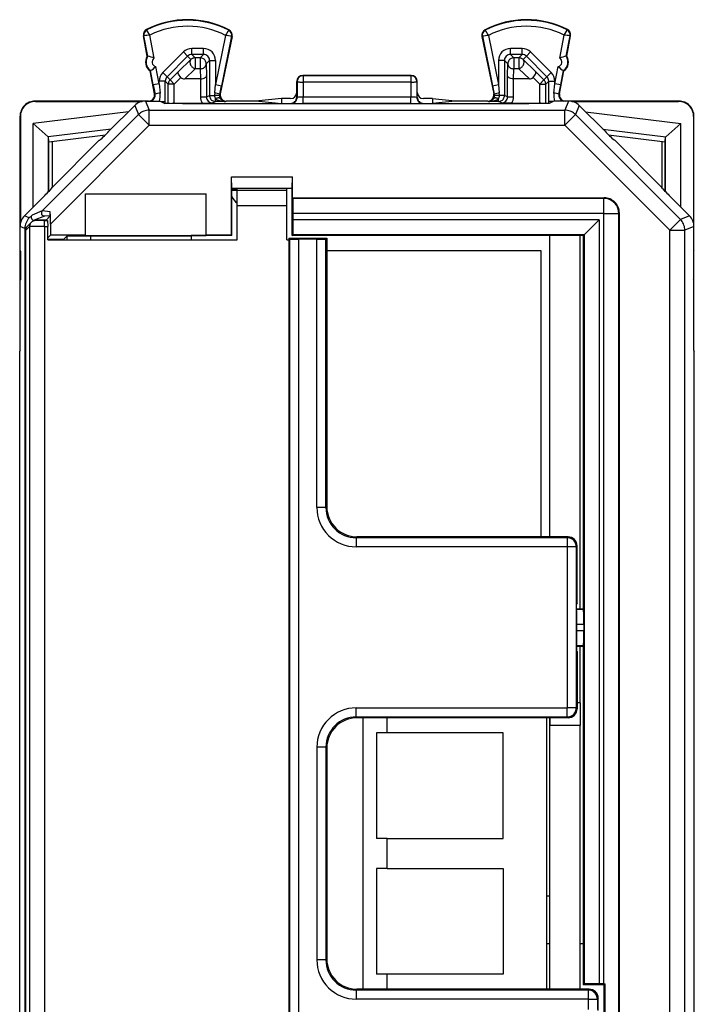
# Model space of a CAD drawing. Extents: x 0 to 420, y 0 to 297.
# Drawn here: x 287 to 309, y 127 to 160 of the extents above; entities that cross this region are included whole.
import ezdxf

# ---------------------------------------------------------------- set-up
doc = ezdxf.new("R2010")
doc.units = 0
doc.layers.get('0').update_dxf_attribs({"linetype": 'CONTINUOUS'})

msp = doc.modelspace()

# ---------------------------------------------------------------- linework, layer by layer
at = {"color": 7}
for p, q in [((290.699646, 159.376602), (290.682892, 159.373398)), ((290.811096, 158.702835), (290.682892, 159.373398)), ((290.829163, 158.699249), (290.699646, 159.376602)), ((290.796844, 159.574219), (290.789154, 159.589478)), ((291.045288, 158.633759), (290.898499, 159.401505)), ((293.410034, 159.388931), (293.075867, 157.763474)), ((293.625244, 159.357895), (293.233429, 157.451981)), ((293.60849, 159.361328), (293.271729, 157.723206)), ((293.513428, 159.560608), (293.521301, 159.575775)), ((293.60849, 159.361328), (293.625244, 159.357895)), ((301.92514, 159.361328), (301.908417, 159.357895)), ((301.908417, 159.357895), (302.300232, 157.451981)), ((301.92514, 159.361328), (302.261902, 157.723206)), ((302.020203, 159.560608), (302.01236, 159.575775)), ((302.123627, 159.388931), (302.457794, 157.763474)), ((304.488373, 158.633759), (304.635162, 159.401505)), ((304.704498, 158.699249), (304.833984, 159.376602)), ((304.722565, 158.702835), (304.850769, 159.373398)), ((304.736816, 159.574219), (304.744507, 159.589478)), ((304.833984, 159.376602), (304.850769, 159.373398)), ((290.811096, 158.702835), (290.829163, 158.699249)), ((291.32489, 158.157883), (292.007874, 158.841095)), ((291.466278, 158.016525), (292.149292, 158.699738)), ((292.149292, 158.699738), (292.007874, 158.841095)), ((292.25943, 158.5896), (292.149292, 158.699738)), ((292.675934, 158.958282), (292.290741, 158.958282)), ((292.290741, 158.758301), (292.290741, 158.958282)), ((292.675934, 158.758301), (292.290741, 158.758301)), ((292.400818, 158.648224), (292.290741, 158.758301)), ((292.565826, 158.648224), (292.675934, 158.758301)), ((292.675934, 158.758301), (292.675934, 158.958282)), ((303.24292, 158.958282), (302.857727, 158.958282)), ((302.857727, 158.758301), (302.857727, 158.958282)), ((303.24292, 158.758301), (302.857727, 158.758301)), ((302.967804, 158.648224), (302.857727, 158.758301)), ((303.24292, 158.758301), (303.132843, 158.648224)), ((303.24292, 158.758301), (303.24292, 158.958282)), ((303.384369, 158.699738), (303.274231, 158.5896)), ((303.384369, 158.699738), (303.525757, 158.841095)), ((304.067383, 158.016525), (303.384369, 158.699738)), ((304.208771, 158.157883), (303.525757, 158.841095)), ((304.722565, 158.702835), (304.704498, 158.699249)), ((291.207794, 157.783829), (291.097168, 158.362335)), ((291.848053, 158.199051), (292.25943, 158.5896)), ((292.565826, 158.648224), (292.400818, 158.648224)), ((292.400818, 158.648224), (292.400818, 158.28064)), ((292.565826, 158.648224), (292.565826, 158.28064)), ((292.765808, 158.448242), (292.875885, 158.558334)), ((292.765808, 158.448242), (292.776276, 158.057693)), ((292.875885, 158.558334), (292.875885, 157.39975)), ((292.875885, 158.558334), (293.075867, 158.558334)), ((293.075867, 158.558334), (293.075867, 157.763474)), ((302.457794, 158.558334), (302.457794, 157.763474)), ((302.657745, 158.558334), (302.457794, 158.558334)), ((302.657745, 158.558334), (302.657745, 157.39975)), ((302.767853, 158.448242), (302.657745, 158.558334)), ((302.757385, 158.057693), (302.767853, 158.448242)), ((303.132843, 158.648224), (302.967804, 158.648224)), ((302.967804, 158.648224), (302.967804, 158.28064)), ((303.132843, 158.648224), (303.132843, 158.28064)), ((303.274231, 158.5896), (303.685608, 158.199036)), ((304.325867, 157.783829), (304.436462, 158.362335)), ((290.904999, 158.211731), (290.920471, 158.221741)), ((291.050781, 157.449265), (290.904999, 158.211731)), ((291.011383, 157.746277), (290.920471, 158.221741)), ((291.466278, 158.016525), (291.32489, 158.157883)), ((291.848053, 158.199051), (291.565948, 157.91687)), ((292.051758, 157.949234), (292.400818, 158.28064)), ((292.565826, 158.28064), (292.400818, 158.28064)), ((292.565826, 158.28064), (292.574738, 157.949234)), ((292.776276, 158.057693), (292.776276, 157.349945)), ((295.981781, 158.05426), (295.966827, 158.061737)), ((299.566833, 158.061737), (295.966827, 158.061737)), ((299.55188, 158.05426), (295.981781, 158.05426)), ((295.981781, 158.05426), (295.981781, 157.843826)), ((299.566833, 158.061737), (299.55188, 158.05426)), ((299.55188, 158.05426), (299.55188, 157.843826)), ((302.757385, 157.349945), (302.757385, 158.057693)), ((302.958923, 157.949234), (302.967804, 158.28064)), ((303.132843, 158.28064), (302.967804, 158.28064)), ((303.132843, 158.28064), (303.481903, 157.949234)), ((303.685608, 158.199036), (303.967712, 157.91687)), ((304.067383, 158.016525), (304.208771, 158.157883)), ((304.48288, 157.449265), (304.628662, 158.211731)), ((304.522278, 157.746277), (304.61319, 158.221741)), ((304.628662, 158.211731), (304.61319, 158.221741)), ((291.207794, 157.783829), (291.011383, 157.746277)), ((291.011383, 157.746277), (291.069885, 157.440689)), ((291.207794, 157.783829), (291.207794, 157.875122)), ((291.407745, 157.875122), (291.207794, 157.875122)), ((291.207794, 157.783829), (291.23703, 157.478241)), ((291.407745, 157.199768), (291.407745, 157.875122)), ((291.407745, 157.875122), (291.507385, 157.775513)), ((291.466278, 158.016525), (291.565948, 157.91687)), ((291.507385, 157.131744), (291.507385, 157.775513)), ((291.707336, 157.775513), (291.507385, 157.775513)), ((291.707336, 157.775513), (291.565948, 157.91687)), ((291.928528, 157.996765), (291.707336, 157.775513)), ((291.707336, 157.148254), (291.707336, 157.775513)), ((292.574738, 157.949234), (292.051758, 157.949234)), ((292.575134, 157.949234), (292.57605, 157.949249)), ((292.576324, 157.949249), (292.576324, 157.349945)), ((293.047058, 157.483673), (293.075867, 157.763474)), ((293.075867, 157.763474), (293.271729, 157.723206)), ((293.214142, 157.443405), (293.271729, 157.723206)), ((295.766815, 157.494873), (295.766815, 157.861832)), ((295.781921, 157.854294), (295.766815, 157.861832)), ((295.781921, 157.854294), (295.780945, 157.333099)), ((295.981781, 157.843826), (295.980865, 157.340195)), ((299.55188, 157.843826), (295.981781, 157.843826)), ((299.55188, 157.843826), (299.552795, 157.340195)), ((299.766815, 157.861832), (299.75174, 157.854279)), ((299.75174, 157.854279), (299.752686, 157.333099)), ((299.766815, 157.494873), (299.766815, 157.861832)), ((302.261902, 157.723206), (302.457794, 157.763474)), ((302.261902, 157.723206), (302.319519, 157.443405)), ((302.457794, 157.763474), (302.486572, 157.483673)), ((302.957336, 157.349945), (302.957336, 157.949249)), ((302.958527, 157.949234), (302.957611, 157.949249)), ((303.481903, 157.949234), (302.958923, 157.949234)), ((303.605133, 157.99675), (303.826324, 157.775513)), ((303.826324, 157.775513), (303.967712, 157.91687)), ((303.826324, 157.775513), (304.026276, 157.775513)), ((303.826324, 157.148254), (303.826324, 157.775513)), ((304.067383, 158.016525), (303.967712, 157.91687)), ((304.125885, 157.875122), (304.026276, 157.775513)), ((304.026276, 157.131729), (304.026276, 157.775513)), ((304.125885, 157.199768), (304.125885, 157.875122)), ((304.125885, 157.875122), (304.325867, 157.875122)), ((304.2966, 157.478241), (304.325867, 157.783829)), ((304.325867, 157.783829), (304.325867, 157.875122)), ((304.522278, 157.746277), (304.325867, 157.783829)), ((304.463776, 157.440689), (304.522278, 157.746277)), ((291.069885, 157.440689), (291.050781, 157.449265)), ((292.776276, 157.349945), (292.875885, 157.39975)), ((292.875885, 157.39975), (293.042969, 157.39975)), ((293.209625, 157.401413), (293.042969, 157.39975)), ((293.214142, 157.443405), (293.233429, 157.451981)), ((295.766815, 157.336639), (295.766815, 157.494873)), ((299.766815, 157.336639), (299.766815, 157.494873)), ((302.319519, 157.443405), (302.300232, 157.451981)), ((302.490692, 157.39975), (302.324036, 157.401413)), ((302.657745, 157.39975), (302.490692, 157.39975)), ((302.757385, 157.349945), (302.657745, 157.39975)), ((304.463776, 157.440689), (304.48288, 157.449265)), ((290.85434, 157.211731), (287.091797, 157.211731)), ((287.102936, 157.200607), (287.091797, 157.211731)), ((287.102936, 157.200607), (290.644043, 157.200607)), ((289.54184, 156.211731), (290.395386, 157.065292)), ((290.395386, 157.065292), (290.520111, 156.764191)), ((290.748932, 157.211731), (291.241821, 157.211731)), ((290.748932, 157.211731), (290.873657, 156.910629)), ((291.241821, 157.211731), (291.391602, 157.136871)), ((291.262695, 157.201416), (291.407745, 157.199768)), ((291.264496, 157.200546), (291.409515, 157.198898)), ((291.407745, 157.199768), (291.409515, 157.198898)), ((291.409515, 157.134949), (291.409515, 157.198898)), ((291.71051, 157.148254), (291.707336, 157.148224)), ((291.751312, 157.127991), (291.710815, 157.148254)), ((291.710815, 157.148254), (292.63089, 157.148254)), ((292.576324, 157.349945), (292.776276, 157.349945)), ((292.63089, 157.148254), (292.976318, 157.149979)), ((292.976318, 157.149979), (293.075867, 157.199753)), ((293.075867, 157.199753), (293.075867, 157.29039)), ((293.402405, 157.199753), (293.075867, 157.199753)), ((302.442322, 157.122284), (293.091339, 157.122284)), ((293.402405, 157.199753), (293.429321, 157.211731)), ((294.514435, 157.211731), (293.429321, 157.211731)), ((295.266815, 157.294861), (294.514435, 157.219803)), ((294.514435, 157.219803), (294.514435, 157.211731)), ((294.514435, 157.211731), (295.266815, 157.136688)), ((295.266815, 157.294861), (295.266815, 157.211731)), ((295.566833, 157.294861), (295.266815, 157.294861)), ((295.266815, 157.211731), (295.266815, 157.136688)), ((295.266815, 157.136688), (295.566772, 157.136688)), ((295.566772, 157.136688), (295.581085, 157.133118)), ((295.766815, 157.336639), (295.780945, 157.333099)), ((295.980865, 157.12973), (295.980865, 157.340195)), ((299.552795, 157.340195), (295.980865, 157.340195)), ((299.552795, 157.12973), (295.980865, 157.12973)), ((299.552795, 157.12973), (299.552795, 157.340195)), ((299.752686, 157.333099), (299.766815, 157.336639)), ((299.952576, 157.133118), (299.966888, 157.136688)), ((300.266815, 157.294861), (299.966827, 157.294861)), ((299.966888, 157.136688), (300.266815, 157.136688)), ((300.266815, 157.294861), (300.266815, 157.211731)), ((300.266815, 157.294861), (301.019226, 157.219803)), ((301.019226, 157.211731), (300.266815, 157.136688)), ((300.266815, 157.211731), (300.266815, 157.136688)), ((301.019226, 157.219803), (301.019226, 157.211731)), ((302.10434, 157.211731), (301.019226, 157.211731)), ((302.131256, 157.199753), (302.10434, 157.211731)), ((302.457794, 157.199753), (302.131256, 157.199753)), ((302.457794, 157.199753), (302.457794, 157.29039)), ((302.557343, 157.149979), (302.457794, 157.199753)), ((302.902771, 157.148254), (302.557343, 157.149979)), ((302.757385, 157.349945), (302.957336, 157.349945)), ((302.902771, 157.148254), (303.822845, 157.148254)), ((303.822845, 157.148254), (303.782349, 157.127991)), ((303.823151, 157.148254), (303.826324, 157.148224)), ((304.269165, 157.200546), (304.124146, 157.198898)), ((304.125885, 157.199768), (304.124146, 157.198898)), ((304.124146, 157.134949), (304.124146, 157.198898)), ((304.270935, 157.201416), (304.125885, 157.199768)), ((304.29184, 157.211731), (304.142059, 157.136871)), ((304.784729, 157.211731), (304.29184, 157.211731)), ((304.784729, 157.211731), (304.660004, 156.910629)), ((308.441833, 157.211731), (304.679321, 157.211731)), ((304.889618, 157.200607), (308.430725, 157.200607)), ((305.138275, 157.065292), (305.01355, 156.764191)), ((305.991821, 156.211731), (305.138275, 157.065292)), ((308.430725, 157.200607), (308.441833, 157.211731)), ((290.185913, 156.855804), (287.03067, 156.468399)), ((287.328033, 153.572113), (290.520111, 156.764191)), ((290.873657, 156.410645), (290.520111, 156.764191)), ((290.873657, 156.910629), (304.660004, 156.910629)), ((290.873657, 156.410645), (290.873657, 156.910629)), ((304.660004, 156.410645), (304.660004, 156.910629)), ((305.01355, 156.764191), (304.660004, 156.410645)), ((308.494263, 153.283447), (305.01355, 156.764191)), ((305.347748, 156.855804), (308.50296, 156.468384)), ((286.591827, 149.075607), (286.591827, 156.711761)), ((286.602966, 156.700623), (286.591827, 156.711761)), ((286.602966, 156.700623), (286.602966, 153.159531)), ((287.03067, 153.700592), (287.03067, 156.468399)), ((287.03067, 156.468399), (287.526947, 156.029327)), ((287.59729, 153.134293), (290.873657, 156.410645)), ((290.873657, 156.410645), (304.660004, 156.410645)), ((308.140717, 152.929916), (304.660004, 156.410645)), ((308.50296, 156.468384), (308.006714, 156.029327)), ((308.50296, 153.700592), (308.50296, 156.468384)), ((308.930695, 156.700623), (308.941833, 156.711761)), ((308.930695, 156.700623), (308.930695, 153.159531)), ((308.941833, 153.055756), (308.941833, 156.711761)), ((289.615906, 156.285828), (287.526947, 156.029327)), ((287.54184, 155.865891), (289.427216, 156.097382)), ((305.917755, 156.285828), (308.006714, 156.029327)), ((306.106445, 156.097382), (307.991821, 155.865891)), ((287.530579, 156.023285), (287.527405, 156.028885)), ((287.54184, 155.865891), (287.53067, 156.022781)), ((287.53067, 154.201416), (287.53067, 156.022781)), ((287.54184, 154.212708), (287.54184, 155.865891)), ((287.654602, 154.349518), (289.216827, 155.911743)), ((287.654602, 155.87973), (287.654602, 154.349518)), ((289.216827, 155.911743), (289.238129, 155.911743)), ((306.316833, 155.911743), (306.295532, 155.911743)), ((307.879059, 154.349503), (306.316833, 155.911743)), ((307.879059, 155.87973), (307.879059, 154.349503)), ((307.991821, 155.865891), (308.002991, 156.022781)), ((307.991821, 154.212708), (307.991821, 155.865891)), ((308.002991, 154.201416), (308.002991, 156.022781)), ((308.003052, 156.023285), (308.006226, 156.028885)), ((293.606354, 154.705505), (295.627289, 154.705505)), ((293.606354, 152.761749), (293.606354, 154.705505)), ((293.615662, 154.317596), (293.606354, 154.705505)), ((295.618011, 154.317596), (295.627289, 154.705505)), ((295.627289, 154.005371), (295.627289, 154.705505)), ((287.639526, 154.31311), (287.654602, 154.349518)), ((288.766815, 154.140411), (292.766815, 154.140411)), ((288.766815, 152.761749), (288.766815, 154.140411)), ((292.766815, 152.761749), (292.766815, 154.140411)), ((293.615662, 154.317596), (293.615936, 154.311646)), ((295.618011, 154.317596), (293.615662, 154.317596)), ((295.617706, 154.311554), (293.615967, 154.311554)), ((293.616821, 152.751266), (293.616821, 154.311554)), ((293.79187, 154.272858), (293.616852, 154.272858)), ((293.616852, 154.261734), (293.79187, 154.261734)), ((293.79184, 154.261749), (293.79184, 154.311554)), ((293.79184, 154.261749), (295.441833, 154.261749)), ((293.79184, 154.261749), (293.79184, 154.25473)), ((293.79184, 154.25473), (295.441833, 154.25473)), ((293.79184, 153.754745), (293.79184, 154.25473)), ((295.441833, 154.261749), (295.441833, 154.311554)), ((295.441833, 154.261749), (295.441833, 154.25473)), ((295.441833, 153.754745), (295.441833, 154.25473)), ((295.616821, 152.751266), (295.616821, 154.311554)), ((295.618011, 154.317596), (295.617737, 154.311646)), ((307.894135, 154.31311), (307.879059, 154.349503)), ((287.339539, 154.00946), (286.738281, 153.408173)), ((295.627289, 154.005371), (305.966858, 154.005371)), ((295.644775, 153.987885), (295.627289, 154.005371)), ((305.949341, 153.987885), (295.644775, 153.987885)), ((305.949341, 153.987885), (305.966858, 154.005371)), ((305.949341, 153.4879), (305.949341, 153.987885)), ((308.194122, 154.00946), (308.79538, 153.408173)), ((287.328033, 153.572113), (286.990845, 153.432449)), ((287.596466, 153.54541), (287.328033, 153.572113)), ((287.595612, 153.404327), (287.596466, 153.54541)), ((287.596954, 153.405579), (287.596466, 153.54541)), ((293.79184, 153.754745), (295.441833, 153.754745)), ((293.79184, 152.61174), (293.79184, 153.754745)), ((295.441833, 152.61174), (295.441833, 153.754745)), ((295.649109, 153.279221), (295.649109, 153.4879)), ((305.949341, 153.4879), (295.649109, 153.4879)), ((305.949341, 127.944031), (305.949341, 153.4879)), ((305.949341, 153.4879), (306.449341, 153.4879)), ((306.449341, 153.4879), (306.466827, 153.505402)), ((306.449341, 116.035583), (306.449341, 153.4879)), ((306.466827, 116.018089), (306.466827, 153.505402)), ((286.899719, 153.341309), (286.738281, 153.408173)), ((286.963318, 153.191071), (286.829742, 153.057495)), ((286.899719, 153.341309), (286.990845, 153.432449)), ((287.398743, 153.401413), (287.061554, 153.261749)), ((287.453308, 153.261749), (287.061554, 153.261749)), ((287.595581, 153.404022), (287.398743, 153.401413)), ((287.404724, 153.052246), (287.404724, 153.252243)), ((287.404724, 153.252243), (287.507355, 153.252243)), ((287.453308, 153.261749), (287.595581, 153.404022)), ((287.507416, 153.251907), (287.509094, 153.052246)), ((287.59729, 153.134293), (287.596954, 153.405731)), ((287.59729, 153.134293), (287.59729, 152.761749)), ((305.794769, 153.279205), (295.649109, 153.279221)), ((305.794769, 153.279205), (305.2948, 152.779236)), ((305.794769, 153.279205), (305.794769, 127.944031)), ((308.494263, 153.283447), (308.140717, 152.929916)), ((308.79538, 153.408173), (308.494263, 153.283447)), ((286.753265, 152.987762), (286.591827, 153.054642)), ((286.591827, 152.261734), (286.591827, 153.054642)), ((286.753265, 152.987762), (286.753265, 116.535713)), ((286.904755, 153.049652), (286.771179, 152.916077)), ((286.904755, 153.049652), (286.904755, 116.473846)), ((287.404724, 153.052246), (287.509094, 153.052246)), ((287.404724, 153.052246), (287.404724, 116.471252)), ((287.509094, 152.61174), (287.509094, 153.052246)), ((308.140717, 116.593567), (308.140717, 152.929916)), ((308.140717, 152.929916), (308.640717, 152.929916)), ((308.941833, 153.054626), (308.640717, 152.929916)), ((308.640717, 116.593567), (308.640717, 152.929916)), ((308.941833, 152.261734), (308.941833, 153.054626)), ((286.768585, 152.616089), (286.768585, 116.907394)), ((286.768585, 152.616089), (286.768585, 116.907394)), ((287.59729, 152.761749), (287.509094, 152.673553)), ((287.509094, 152.61174), (293.79184, 152.61174)), ((288.036987, 152.626465), (287.509125, 152.626465)), ((288.766815, 152.761749), (287.59729, 152.761749)), ((288.138824, 152.728302), (288.036987, 152.626465)), ((288.036987, 152.626465), (288.036987, 152.61174)), ((288.138824, 152.728302), (288.138824, 152.61174)), ((288.766815, 152.754761), (288.766815, 152.761749)), ((288.766815, 152.754761), (292.766815, 152.754761)), ((288.928345, 152.738052), (292.266815, 152.748657)), ((288.928345, 152.738052), (288.928345, 152.61174)), ((292.266815, 152.751266), (292.266815, 152.748657)), ((293.616821, 152.751266), (292.266815, 152.751266)), ((292.266815, 152.748657), (292.266815, 152.61174)), ((293.606354, 152.761749), (292.766815, 152.761749)), ((292.766815, 152.754761), (292.766815, 152.761749)), ((293.616821, 152.751266), (293.606354, 152.761749)), ((295.441833, 152.61174), (295.512726, 152.61174)), ((295.502258, 152.661743), (295.502258, 152.61174)), ((295.502258, 152.661743), (295.531952, 152.63205)), ((295.502258, 152.661743), (296.766815, 152.661743)), ((295.512726, 116.911743), (295.512726, 152.61174)), ((295.531952, 152.63205), (295.531952, 116.891434)), ((295.616821, 152.751266), (295.644775, 152.779236)), ((297.183929, 152.751266), (295.616821, 152.751266)), ((305.2948, 152.779236), (295.644775, 152.779236)), ((295.83194, 152.629456), (295.83194, 116.894035)), ((296.437134, 152.629456), (295.83194, 152.629456)), ((296.437134, 143.73201), (296.437134, 152.629456)), ((296.766815, 152.661743), (296.737122, 152.63205)), ((296.737122, 143.73201), (296.737122, 152.63205)), ((296.766815, 152.661743), (296.766815, 152.61174)), ((296.766815, 152.61174), (296.766815, 143.761703)), ((298.349731, 152.751266), (297.183929, 152.751266)), ((305.266815, 152.751266), (298.349731, 152.751266)), ((304.16684, 142.761749), (304.16684, 152.751266)), ((305.16684, 140.380936), (305.16684, 152.751266)), ((305.266815, 152.751266), (305.2948, 152.779236)), ((305.266815, 152.751266), (305.266815, 140.380936)), ((305.2948, 152.779236), (305.2948, 127.939705)), ((286.591827, 152.261734), (286.605225, 152.23494)), ((286.602966, 152.239487), (286.602966, 151.283997)), ((296.766815, 152.261749), (303.864197, 152.261749)), ((303.864197, 152.261749), (303.864197, 142.761749)), ((308.941833, 152.261734), (308.928436, 152.23494)), ((308.930695, 152.239471), (308.930695, 151.283997)), ((308.941833, 151.261734), (308.941833, 152.261734)), ((286.591827, 151.261734), (286.605225, 151.288528)), ((286.591827, 148.936737), (286.591827, 151.261734)), ((308.941833, 151.261734), (308.928436, 151.288528)), ((308.941833, 148.936737), (308.941833, 151.261734)), ((286.591827, 148.936737), (286.580688, 148.91449)), ((286.580688, 120.608994), (286.580688, 148.91449)), ((286.591827, 148.936737), (286.591827, 149.075607)), ((308.941833, 148.936737), (308.952942, 148.914474)), ((308.952942, 120.608986), (308.952942, 148.914474)), ((296.737122, 143.73201), (296.437134, 143.73201)), ((296.737122, 143.73201), (296.766815, 143.761703)), ((297.737091, 142.732056), (297.766785, 142.761749)), ((304.737152, 142.732056), (297.737091, 142.732056)), ((297.737091, 142.732056), (297.737091, 142.432068)), ((304.766846, 142.761749), (297.766785, 142.761749)), ((304.737152, 142.732056), (304.766846, 142.761749)), ((304.737152, 142.732056), (304.737152, 142.432068)), ((304.737152, 142.432068), (297.737091, 142.432068)), ((305.03714, 142.432068), (304.737152, 142.432068)), ((304.737152, 142.432068), (304.737152, 137.091431)), ((305.03714, 142.432068), (305.066833, 142.461746)), ((305.03714, 142.432068), (305.03714, 137.091431)), ((305.066833, 140.558868), (305.066833, 142.461746)), ((305.043274, 140.315201), (305.044983, 140.515167)), ((305.066833, 140.558868), (305.044983, 140.515167)), ((305.043274, 140.315201), (305.043274, 139.208282)), ((305.043335, 140.366074), (305.281708, 140.366074)), ((305.043365, 140.380936), (305.266815, 140.380936)), ((305.266815, 140.380936), (305.281708, 140.366074)), ((305.043274, 139.866089), (305.286011, 139.866089)), ((305.286011, 139.866089), (305.286011, 139.657394)), ((305.043274, 139.657394), (305.286011, 139.657394)), ((305.043274, 139.208282), (305.044983, 139.008316)), ((305.043335, 139.15741), (305.281708, 139.15741)), ((305.043365, 139.142548), (305.266815, 139.142548)), ((305.16684, 137.261749), (305.16684, 139.142548)), ((305.266815, 139.142548), (305.281708, 139.15741)), ((305.266815, 139.142548), (305.266815, 127.911743)), ((305.066833, 138.964615), (305.044983, 139.008316)), ((305.066833, 138.964615), (305.066833, 137.061737)), ((305.16684, 137.261749), (305.066833, 137.261749)), ((305.16684, 137.261749), (305.16684, 136.511749)), ((297.737091, 136.791443), (297.737091, 137.091431)), ((297.737091, 137.091431), (304.737152, 137.091431)), ((304.737152, 136.791443), (304.737152, 137.091431)), ((305.03714, 137.091431), (304.737152, 137.091431)), ((305.066833, 137.061737), (305.03714, 137.091431)), ((297.737091, 136.791443), (297.766785, 136.761749)), ((297.737091, 136.791443), (304.737152, 136.791443)), ((304.766846, 136.761749), (297.766785, 136.761749)), ((297.966827, 127.761742), (297.966827, 136.761749)), ((298.766815, 136.261749), (298.766815, 136.761749)), ((304.066833, 127.761742), (304.066833, 136.761749)), ((304.166809, 130.86174), (304.16684, 136.761734)), ((304.166809, 127.761742), (304.16684, 136.511749)), ((304.16684, 136.762604), (304.16684, 136.511749)), ((305.16684, 136.511749), (304.16684, 136.511749)), ((304.766846, 136.761749), (304.737152, 136.791443)), ((305.166809, 127.761742), (305.16684, 136.511749)), ((298.416809, 136.261749), (298.416809, 132.761749)), ((298.766815, 136.261749), (298.416809, 136.261749)), ((302.616821, 136.261749), (298.766815, 136.261749)), ((302.616821, 132.761749), (302.616821, 136.261749)), ((296.737122, 135.791473), (296.437134, 135.791473)), ((296.437134, 135.791473), (296.437134, 128.73201)), ((296.737122, 135.791473), (296.766815, 135.76178)), ((296.737122, 135.791473), (296.737122, 128.73201)), ((296.766815, 135.76178), (296.766815, 128.761703)), ((298.766815, 132.761749), (298.416809, 132.761749)), ((298.766815, 132.761749), (302.616821, 132.761749)), ((298.766815, 131.761749), (298.766815, 132.761749)), ((298.416809, 131.761749), (298.416809, 128.261749)), ((298.766815, 131.761749), (298.416809, 131.761749)), ((298.766815, 131.761749), (302.616821, 131.761749)), ((302.616821, 131.761749), (302.616821, 128.261749)), ((304.066833, 130.86174), (304.166809, 130.86174)), ((304.16687, 129.261734), (304.066833, 129.261734)), ((304.16684, 129.261734), (304.066864, 129.261734)), ((305.266846, 129.261734), (305.16684, 129.261734)), ((305.266846, 129.261734), (305.16687, 129.261734)), ((296.737122, 128.73201), (296.437134, 128.73201)), ((296.737122, 128.73201), (296.766815, 128.761703)), ((298.766815, 128.261749), (298.416809, 128.261749)), ((302.616821, 128.261749), (298.766815, 128.261749)), ((298.766815, 127.761742), (298.766815, 128.261749)), ((297.737091, 127.732048), (297.766785, 127.761742)), ((297.737091, 127.732048), (297.737091, 127.43206)), ((305.437134, 127.732048), (297.737091, 127.732048)), ((305.466827, 127.761742), (297.766785, 127.761742)), ((305.266815, 127.911743), (305.2948, 127.939705)), ((305.966827, 127.911743), (305.266815, 127.911743)), ((305.466827, 127.761742), (305.437134, 127.732048)), ((305.437134, 127.732048), (305.437134, 127.43206)), ((305.949341, 127.944031), (305.794769, 127.944031)), ((305.949341, 127.944031), (305.999115, 127.944008)), ((305.966827, 127.911743), (305.999084, 127.944008)), ((305.966827, 126.61174), (305.966827, 127.911743)), ((305.999084, 126.579475), (305.999084, 127.944008)), ((305.437134, 127.43206), (297.737091, 127.43206)), ((305.437134, 127.43206), (305.437134, 127.091423)), ((305.437134, 127.43206), (305.737122, 127.43206)), ((305.766815, 127.461754), (305.737122, 127.43206)), ((305.737122, 127.43206), (305.737122, 127.091423)), ((305.766815, 127.061729), (305.766815, 127.461754))]:
    msp.add_line(p, q, dxfattribs=at)
for points in [[(290.898499, 159.401505), (290.800751, 159.564331), (290.796936, 159.57251), (290.796692, 159.573547), (290.796722, 159.573914), (290.796844, 159.574219)], [(304.635162, 159.401505), (304.73288, 159.564316), (304.736725, 159.57251), (304.736938, 159.573547), (304.736938, 159.573914), (304.736816, 159.574219)], [(292.25943, 158.589615), (292.24704, 158.573929), (292.237518, 158.555923), (292.23111, 158.535904), (292.227875, 158.514236), (292.227753, 158.491348), (292.230988, 158.467667), (292.237335, 158.443588), (292.246735, 158.419632), (292.259003, 158.396194), (292.273956, 158.373734), (292.291229, 158.352646), (292.310638, 158.333359), (292.331635, 158.316208), (292.353973, 158.301529), (292.377167, 158.289597), (292.400848, 158.280624)], [(292.400848, 158.648209), (292.383392, 158.647446), (292.366058, 158.645157), (292.349091, 158.641373), (292.332428, 158.636124), (292.316315, 158.62944), (292.300873, 158.621384), (292.286102, 158.612015), (292.272308, 158.601395), (292.25943, 158.589615)], [(292.765839, 158.448257), (292.763763, 158.4767), (292.75766, 158.504562), (292.747711, 158.531296), (292.734039, 158.556351), (292.716888, 158.579178), (292.696747, 158.59935), (292.67392, 158.61644), (292.648895, 158.630112), (292.622162, 158.640091), (292.594269, 158.646164), (292.565826, 158.648209)], [(292.565826, 158.280624), (292.594086, 158.282547), (292.621796, 158.287796), (292.648407, 158.296249), (292.67337, 158.307785), (292.696136, 158.322128), (292.716278, 158.339005), (292.733368, 158.358109), (292.747162, 158.379013), (292.757294, 158.401291), (292.763519, 158.424515), (292.765839, 158.448257)], [(302.967804, 158.648209), (302.939362, 158.646164), (302.911469, 158.640091), (302.884735, 158.630112), (302.859711, 158.61644), (302.836884, 158.59935), (302.816742, 158.579178), (302.799591, 158.556351), (302.785919, 158.531296), (302.77597, 158.504562), (302.769867, 158.4767), (302.767792, 158.448257)], [(302.767792, 158.448257), (302.770111, 158.424515), (302.776337, 158.401291), (302.786469, 158.379013), (302.800262, 158.358109), (302.817352, 158.339005), (302.837494, 158.322128), (302.86026, 158.307785), (302.885223, 158.296249), (302.911835, 158.287796), (302.939545, 158.282547), (302.967804, 158.280624)], [(303.274261, 158.589615), (303.261383, 158.601395), (303.247528, 158.612015), (303.232819, 158.621384), (303.217377, 158.62944), (303.201263, 158.636124), (303.184601, 158.641373), (303.167572, 158.645157), (303.150238, 158.647446), (303.132843, 158.648209)], [(303.132843, 158.280624), (303.156464, 158.289597), (303.179657, 158.301529), (303.201996, 158.316208), (303.223053, 158.333359), (303.242401, 158.352646), (303.259735, 158.373734), (303.274628, 158.396194), (303.286957, 158.419632), (303.296356, 158.443588), (303.302704, 158.467667), (303.305878, 158.491348), (303.305817, 158.514236), (303.302582, 158.535904), (303.296112, 158.555923), (303.286591, 158.573929), (303.274261, 158.589615)], [(291.928528, 157.996765), (291.897583, 158.031708), (291.871613, 158.068222), (291.85199, 158.104675), (291.839996, 158.139221), (291.836853, 158.163254), (291.839539, 158.183594), (291.848053, 158.199051)], [(292.576324, 157.949249), (292.619751, 157.952225), (292.660797, 157.960175), (292.698273, 157.972885), (292.717163, 157.982056), (292.734009, 157.992523), (292.752594, 158.008255), (292.766144, 158.025391), (292.774078, 158.04335), (292.776276, 158.057693)], [(295.981781, 158.054276), (295.953339, 158.0522), (295.925507, 158.046127), (295.898773, 158.036148), (295.873749, 158.022476), (295.850922, 158.005386), (295.83078, 157.985214), (295.81369, 157.962357), (295.800018, 157.937332), (295.790009, 157.910599), (295.783966, 157.882736), (295.781891, 157.854294)], [(299.751801, 157.854263), (299.749725, 157.882736), (299.743622, 157.910599), (299.733673, 157.937332), (299.720001, 157.962357), (299.70285, 157.985184), (299.682709, 158.005356), (299.659882, 158.022476), (299.634857, 158.036148), (299.608185, 158.046127), (299.580292, 158.0522), (299.551849, 158.054245)], [(302.957336, 157.949249), (302.91391, 157.952209), (302.872864, 157.960175), (302.835388, 157.972885), (302.816498, 157.982056), (302.799652, 157.992523), (302.781036, 158.00824), (302.767517, 158.025391), (302.759583, 158.04335), (302.757385, 158.057693)], [(303.605133, 157.99675), (303.636078, 158.031708), (303.662048, 158.068222), (303.681671, 158.104675), (303.693665, 158.139221), (303.696808, 158.163254), (303.694122, 158.183594), (303.685608, 158.199036)], [(291.565948, 157.916885), (291.554169, 157.904007), (291.543549, 157.890182), (291.534149, 157.875473), (291.526093, 157.860001), (291.51944, 157.843887), (291.514191, 157.827255), (291.510406, 157.810226), (291.508148, 157.792923), (291.507355, 157.775528)], [(295.781891, 157.854294), (295.784821, 157.852829), (295.791595, 157.851395), (295.802032, 157.850052), (295.81601, 157.84874), (295.83316, 157.847549), (295.853241, 157.846512), (295.875824, 157.845596), (295.900421, 157.844864), (295.926666, 157.844315), (295.953949, 157.843979), (295.981781, 157.843826)], [(299.551849, 157.843826), (299.579681, 157.843948), (299.607025, 157.844315), (299.63327, 157.844864), (299.657867, 157.845596), (299.68045, 157.846512), (299.700531, 157.847549), (299.717682, 157.84874), (299.731659, 157.850021), (299.742096, 157.851395), (299.748871, 157.852829), (299.751801, 157.854263)], [(304.026337, 157.775528), (304.025543, 157.792923), (304.023285, 157.810226), (304.019501, 157.827255), (304.014252, 157.843887), (304.007538, 157.860001), (303.999481, 157.875473), (303.990082, 157.890182), (303.979462, 157.904007), (303.967743, 157.916885)], [(292.875885, 157.399734), (292.877899, 157.371292), (292.884003, 157.343399), (292.894012, 157.316666), (292.907684, 157.291641), (292.924774, 157.268784), (292.944916, 157.248611), (292.967743, 157.231522), (292.992767, 157.21785), (293.019501, 157.20787), (293.047455, 157.201797), (293.075897, 157.199753)], [(302.457794, 157.199753), (302.486237, 157.201797), (302.51413, 157.20787), (302.540863, 157.21785), (302.565887, 157.231522), (302.588715, 157.248611), (302.608917, 157.268784), (302.626007, 157.291641), (302.639679, 157.316666), (302.649628, 157.343399), (302.655731, 157.371292), (302.657806, 157.399734)], [(293.091339, 157.122284), (292.512115, 157.123184), (291.980469, 157.1259), (291.576416, 157.130386), (291.453979, 157.133133), (291.416107, 157.134598), (291.395325, 157.136108), (291.392334, 157.136612), (291.391602, 157.136871)], [(293.24234, 157.291824), (293.233002, 157.301498), (293.220612, 157.308884), (293.205536, 157.313828), (293.187958, 157.316238), (293.168182, 157.316086), (293.146698, 157.313339), (293.123871, 157.30806), (293.100067, 157.300369), (293.075897, 157.29039)], [(293.075897, 157.29039), (293.101532, 157.272781), (293.130768, 157.256699), (293.163239, 157.242294), (293.198578, 157.229782), (293.236359, 157.219315), (293.276093, 157.210983), (293.317352, 157.20491), (293.359589, 157.201126), (293.402435, 157.199753)], [(295.581085, 157.133102), (295.609528, 157.135147), (295.637421, 157.14122), (295.664093, 157.151199), (295.689117, 157.164871), (295.711945, 157.181961), (295.732147, 157.202164), (295.749237, 157.224991), (295.762909, 157.250046), (295.772858, 157.276749), (295.7789, 157.304642), (295.780975, 157.333084)], [(299.752655, 157.333084), (299.75473, 157.304642), (299.760834, 157.276749), (299.770782, 157.250046), (299.784454, 157.224991), (299.801544, 157.202164), (299.821747, 157.181961), (299.844574, 157.164871), (299.869598, 157.151199), (299.896271, 157.14122), (299.924164, 157.135147), (299.952606, 157.133102)], [(302.131256, 157.199753), (302.174042, 157.201126), (302.216278, 157.20491), (302.257538, 157.210983), (302.297333, 157.219315), (302.335052, 157.229782), (302.370453, 157.242294), (302.402924, 157.256699), (302.432098, 157.272781), (302.457794, 157.29039)], [(302.457794, 157.29039), (302.433563, 157.300369), (302.409821, 157.30806), (302.386932, 157.313339), (302.365448, 157.316086), (302.345734, 157.316238), (302.328156, 157.313828), (302.31308, 157.308884), (302.30069, 157.301498), (302.291351, 157.291824)], [(304.142059, 157.136871), (304.141022, 157.136536), (304.136627, 157.13591), (304.104797, 157.134018), (304.046509, 157.132202), (303.860809, 157.128937), (303.459869, 157.125244), (302.969177, 157.123016), (302.442322, 157.122284)], [(290.873627, 156.910629), (290.830048, 156.908707), (290.786835, 156.90303), (290.744232, 156.89357), (290.702667, 156.880478), (290.662323, 156.863785), (290.623627, 156.843643), (290.586884, 156.820206), (290.552277, 156.793655), (290.520111, 156.764175)], [(305.013519, 156.764175), (304.981415, 156.793655), (304.946747, 156.820206), (304.910004, 156.843643), (304.871307, 156.863785), (304.831024, 156.880478), (304.789398, 156.89357), (304.746796, 156.90303), (304.703583, 156.908707), (304.660004, 156.910629)], [(306.44931, 153.4879), (306.444183, 153.559036), (306.429047, 153.628738), (306.404144, 153.695572), (306.369965, 153.758194), (306.327179, 153.815323), (306.276703, 153.865738), (306.219635, 153.908493), (306.157074, 153.942703), (306.090179, 153.967606), (306.020477, 153.982803), (305.94931, 153.987869)], [(287.328033, 153.572098), (287.318939, 153.561661), (287.311371, 153.550064), (287.305511, 153.537521), (287.301422, 153.524307), (287.299164, 153.510635), (287.298859, 153.49678), (287.300507, 153.483047), (287.303925, 153.46962), (287.309296, 153.456833), (287.316254, 153.444901), (287.32486, 153.434036), (287.334869, 153.424484), (287.3461, 153.416397), (287.358368, 153.409927), (287.371429, 153.405228), (287.384918, 153.402359), (287.398773, 153.401413)], [(286.963348, 153.191055), (286.951508, 153.178207), (286.940887, 153.164383), (286.931488, 153.149643), (286.923431, 153.134171), (286.91684, 153.118057), (286.911591, 153.101425), (286.907806, 153.084366), (286.905487, 153.067093), (286.904755, 153.049637)], [(287.404724, 153.252243), (287.171661, 153.251282), (287.112671, 153.25032), (287.075226, 153.247513), (287.055359, 153.243469), (287.030121, 153.235214), (287.004761, 153.22287), (286.983032, 153.208359), (286.963318, 153.191071)], [(308.640717, 152.929916), (308.638763, 152.973495), (308.633087, 153.016739), (308.623627, 153.059311), (308.610565, 153.100906), (308.593842, 153.14122), (308.5737, 153.179916), (308.550262, 153.21669), (308.523712, 153.251297), (308.494232, 153.283463)], [(286.829742, 153.057495), (286.812469, 153.037766), (286.797943, 153.016052), (286.782684, 152.983017), (286.774475, 152.952469), (286.771362, 152.927887), (286.770233, 152.896637), (286.768921, 152.766327), (286.768585, 152.616089)], [(286.829742, 153.05751), (286.817963, 153.044632), (286.807343, 153.030777), (286.797943, 153.016068), (286.789886, 153.000595), (286.783234, 152.984482), (286.777985, 152.96785), (286.7742, 152.950821), (286.771942, 152.933517), (286.77121, 152.916092)], [(288.928345, 152.738052), (288.448792, 152.735229), (288.238617, 152.732391), (288.175659, 152.730774), (288.143494, 152.729126), (288.139526, 152.728577), (288.138977, 152.728394), (288.138824, 152.728302)], [(305.03714, 142.432068), (305.034088, 142.474762), (305.024994, 142.516586), (305.009979, 142.556686), (304.989471, 142.594254), (304.963837, 142.62851), (304.933563, 142.658768), (304.899323, 142.684433), (304.861786, 142.704941), (304.821625, 142.719894), (304.779877, 142.728989), (304.737152, 142.732056)], [(304.737152, 136.791443), (304.779877, 136.79451), (304.821625, 136.803604), (304.861786, 136.818558), (304.899323, 136.839066), (304.933563, 136.864731), (304.963837, 136.894989), (304.989471, 136.929245), (305.009979, 136.966812), (305.024994, 137.006912), (305.034088, 137.048737), (305.03714, 137.091431)], [(305.737152, 127.432053), (305.7341, 127.474747), (305.724945, 127.516571), (305.709991, 127.556671), (305.689484, 127.594238), (305.663849, 127.628494), (305.633575, 127.658768), (305.599335, 127.684418), (305.561737, 127.704941), (305.521637, 127.719894), (305.479828, 127.728989), (305.437103, 127.73204)]]:
    msp.add_lwpolyline(points, dxfattribs=at)
for centre, radius, start, end in [((292.141815, 156.911743), 3, 62.624406, 116.800975), ((292.141815, 156.911743), 2.98292, 62.624406, 116.800975), ((292.141815, 156.911743), 2.782951, 62.889903, 116.536537), ((303.391815, 156.911743), 3, 63.19901, 117.375571), ((303.391815, 156.911743), 2.98292, 63.19901, 117.375571), ((303.391815, 156.911743), 2.782951, 63.463454, 117.110082), ((290.879333, 159.41095), 0.2, 116.800975, 190.824165), ((290.879333, 159.41095), 0.18292, 116.800975, 190.824165), ((291.184479, 156.065399), 3.347656, 94.899687, 98.324261), ((290.885986, 161.061813), 3.027136, 326.46456, 330.254062), ((293.102295, 156.237045), 3.166141, 80.799143, 84.423481), ((293.429321, 159.398163), 0.18292, 348.383138, 62.624406), ((293.429321, 159.398163), 0.2, 348.383138, 62.624406), ((302.10434, 159.398163), 0.2, 117.375571, 191.616849), ((302.10434, 159.398163), 0.18292, 117.375571, 191.616849), ((302.431366, 156.237045), 3.166141, 95.576504, 99.200841), ((304.647675, 161.061813), 3.027136, 209.74592, 213.535432), ((304.349182, 156.065399), 3.347656, 81.67573, 85.100305), ((304.654327, 159.41095), 0.18292, 349.175817, 63.19901), ((304.654327, 159.41095), 0.2, 349.175817, 63.19901), ((291.115875, 158.506592), 0.3625, 147.221353, 234.426986), ((291.115875, 158.506592), 0.34542, 146.09959, 235.548749), ((290.645691, 157.6922), 1.023319, 67.004654, 79.657361), ((292.29071, 158.558334), 0.399938, 89.997462, 135.006994), ((292.290649, 158.558395), 0.199907, 89.975093, 135.003552), ((292.676025, 158.558441), 0.199864, 359.970699, 90.029284), ((292.675964, 158.558365), 0.39991, 359.996021, 90.003944), ((302.857697, 158.558365), 0.39991, 89.996041, 180.003902), ((302.857635, 158.558441), 0.199864, 89.970701, 180.029283), ((303.243011, 158.558395), 0.199907, 44.996429, 90.024892), ((303.24295, 158.558334), 0.399938, 44.992987, 90.002468), ((304.887939, 157.6922), 1.023319, 100.34263, 112.99533), ((304.417786, 158.506592), 0.34542, 304.451243, 33.900394), ((304.417786, 158.506592), 0.3625, 305.572999, 32.778638), ((290.378418, 159.090088), 1.023322, 301.991012, 314.643668), ((291.115875, 158.506592), 0.145451, 119.033067, 262.615265), ((305.155212, 159.090088), 1.023322, 225.356317, 238.008969), ((304.417786, 158.506592), 0.145451, 277.384716, 60.966917), ((291.607727, 157.875137), 0.399938, 135.01041, 180.002454), ((295.966827, 157.86174), 0.2, 89.999989, 179.973791), ((299.566833, 157.86174), 0.2, 0.026192, 89.999996), ((303.925934, 157.875137), 0.399938, 359.997505, 44.989531), ((291.607666, 157.875214), 0.199907, 135.013893, 180.024884), ((292.045288, 158.118393), 0.168919, 226.172306, 272.191102), ((303.488373, 158.118393), 0.168919, 267.808886, 313.827675), ((303.925995, 157.875214), 0.199907, 359.9751, 44.986092), ((290.85437, 157.411713), 0.199977, 269.992047, 10.823038), ((290.871643, 157.403778), 0.201787, 288.021411, 10.550662), ((291.556702, 155.600815), 1.90393, 99.663293, 104.808426), ((290.482086, 157.40271), 0.758622, 345.401555, 5.713074), ((293.24707, 157.401535), 0.204128, 180.502629, 212.98944), ((293.83078, 157.403351), 0.787806, 174.147503, 180.261619), ((292.720123, 155.700668), 1.812186, 74.186516, 79.60912), ((293.408997, 157.403076), 0.198993, 168.305546, 180.471906), ((293.418396, 157.40329), 0.208396, 180.512737, 212.34023), ((293.429291, 157.411713), 0.199976, 168.384189, 270.008132), ((295.566833, 157.494873), 0.200004, 270.00163, 0.000841), ((299.966827, 157.494873), 0.200004, 179.999144, 269.998358), ((302.10437, 157.411713), 0.199976, 269.991849, 11.615793), ((302.115265, 157.40329), 0.208396, 327.659758, 359.487248), ((302.124634, 157.403076), 0.198993, 359.528082, 11.694435), ((302.813538, 155.700668), 1.812186, 100.390865, 105.813468), ((302.28656, 157.401535), 0.204128, 327.010545, 359.49734), ((301.702881, 157.403336), 0.7878, 359.738353, 5.8525), ((305.051544, 157.40271), 0.758621, 174.286907, 194.598432), ((303.976929, 155.600815), 1.903929, 75.191558, 80.336692), ((304.661987, 157.403778), 0.201787, 169.449316, 251.978578), ((304.679291, 157.411713), 0.199977, 169.176942, 270.007934), ((287.091797, 156.711777), 0.49997, 90.000446, 180.001935), ((287.102936, 156.700638), 0.499972, 89.999005, 180.000992), ((290.748932, 156.711761), 0.49998, 89.999975, 135.000041), ((291.711243, 156.943787), 0.204499, 91.089103, 114.690078), ((292.976257, 157.349945), 0.399936, 179.999582, 210.285177), ((292.976227, 157.34993), 0.199944, 179.996686, 270.02598), ((293.407959, 157.393982), 0.194448, 211.670066, 268.361647), ((295.566833, 157.336685), 0.199989, 269.98047, 359.984657), ((295.876038, 172.121735), 14.992011, 268.874492, 270.400574), ((295.932037, 155.455093), 1.885027, 88.516185, 94.591099), ((299.657593, 172.121689), 14.991957, 269.599407, 271.125503), ((299.603088, 155.510071), 1.830061, 85.308482, 91.574368), ((299.966797, 157.336685), 0.199989, 180.015322, 270.019511), ((302.125702, 157.393982), 0.194448, 271.638334, 328.329915), ((302.557434, 157.34993), 0.199944, 269.974009, 0.003298), ((302.557404, 157.349945), 0.399936, 329.714822, 0.000395), ((303.822418, 156.943787), 0.204499, 65.309927, 88.910881), ((304.784729, 156.711761), 0.49998, 44.999977, 90.000037), ((308.430725, 156.700638), 0.499972, 359.998996, 90.000979), ((308.441833, 156.711761), 0.49997, 359.998056, 89.999538), ((274.721954, 170.86525), 20.840846, 314.149763, 315.323388), ((320.811707, 170.865234), 20.840846, 224.67659, 225.850222), ((272.453003, 169.060394), 21.16901, 314.685373, 315.840703), ((323.080658, 169.060379), 21.16901, 224.159285, 225.314612), ((294.266815, 154.411743), 0.75, 209.930963, 230.706554), ((277.71875, 153.62384), 17.930382, 359.565632, 1.1623), ((305.966858, 153.505402), 0.499972, 359.999002, 90.000986), ((287.091797, 153.054642), 0.49998, 134.999946, 180.000009), ((287.253479, 152.987579), 0.500282, 135.003497, 179.996276), ((287.061615, 153.361755), 0.100044, 135.025996, 269.972636), ((277.718719, 153.14328), 17.930405, 358.837685, 0.434352), ((308.441833, 153.054626), 0.49998, 359.999979, 45.000035), ((297.526093, 152.697647), 10.75753, 178.83763, 180.434409), ((287.268951, 123.143013), 29.909241, 89.739923, 90.697044), ((295.750366, 163.387268), 10.757828, 268.83765, 270.434377), ((296.518707, 163.38707), 10.757629, 269.565604, 271.162359), ((255.393356, 151.761749), 31.216235, 359.132212, 0.867773), ((340.140289, 151.761734), 31.216235, 179.132216, 180.867771), ((297.737061, 143.731995), 1.299926, 179.999008, 270.000967), ((297.73703, 143.731964), 0.99991, 179.997109, 270.00288), ((297.766785, 143.761688), 0.999943, 179.998994, 270.000981), ((304.766846, 142.461761), 0.299983, 359.999381, 90.000569), ((287.357208, 140.002029), 17.928846, 359.565557, 1.162363), ((287.357178, 139.521454), 17.928869, 358.837622, 0.434427), ((297.737061, 135.791504), 1.299926, 89.999005, 180.000965), ((304.766846, 137.061722), 0.299983, 269.999383, 0.000568), ((297.73703, 135.791519), 0.99991, 89.997107, 180.002877), ((297.766785, 135.761795), 0.999943, 89.998998, 180.000979), ((297.737061, 128.731995), 1.299926, 179.999008, 270.000967), ((297.73703, 128.731964), 0.99991, 179.997109, 270.00288), ((297.766754, 128.761688), 0.999943, 179.998994, 270.000981), ((305.658813, 110.015144), 17.928905, 89.565575, 91.162378), ((305.466827, 127.461754), 0.299983, 359.999417, 90.000604)]:
    msp.add_arc(centre, radius, start, end, dxfattribs=at)

doc.saveas('drawing.dxf')
